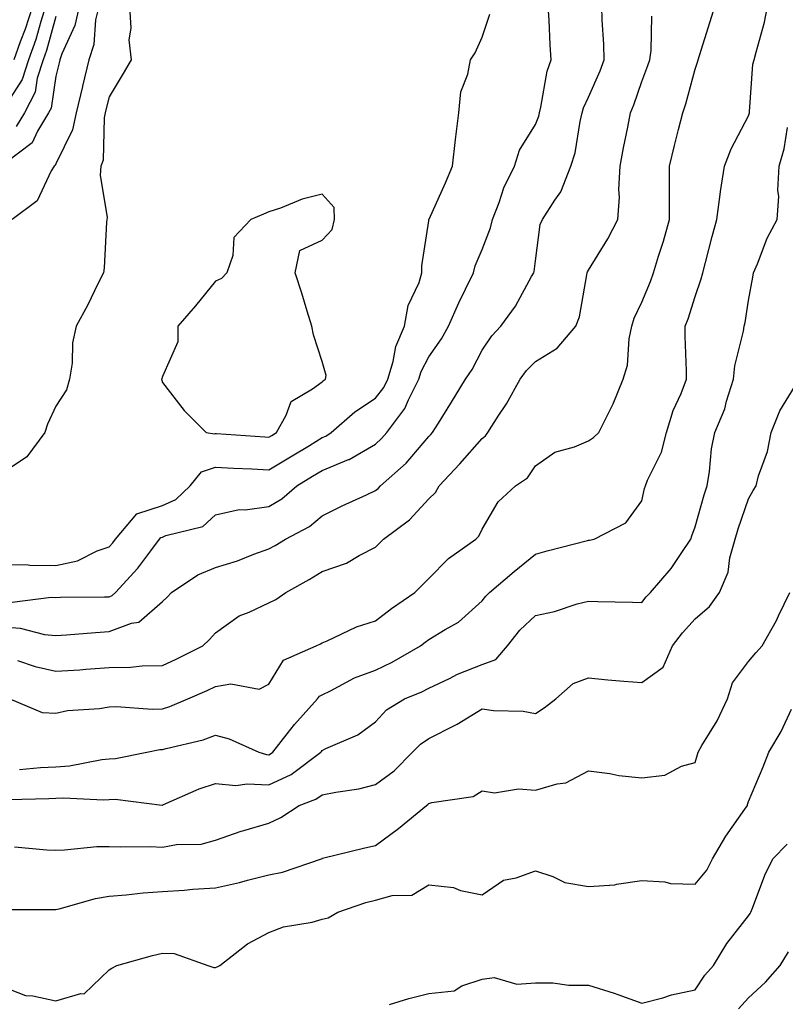
# Model space of a CAD drawing. Units: inches. Extents: x 1029203 to 1031843, y 7231898 to 7234538.
# Drawn here: x 1030201 to 1030345, y 7233435 to 7233619 of the extents above; entities that cross this region are included whole.
import ezdxf

# ---------------------------------------------------------------- set-up
doc = ezdxf.new("R2010")
doc.units = ezdxf.units.IN
doc.header["$MEASUREMENT"] = 0
doc.layers.add('Contour_10297231', color=7, linetype='Continuous', true_color=0xb47cea)

msp = doc.modelspace()

# ---------------------------------------------------------------- linework, layer by layer
at = {"layer": 'Contour_10297231'}
for points in [[(1030221.86, 7233621.92, 2910), (1030222.13, 7233617.85, 2910), (1030221.76, 7233615.63, 2910), (1030222.17, 7233611.92, 2910), (1030220.67, 7233609.3, 2910), (1030218.05, 7233604.93, 2910), (1030217.46, 7233602.5, 2910), (1030217.33, 7233601.92, 2910), (1030217.15, 7233601.01, 2910), (1030216.92, 7233593.06, 2910), (1030216.53, 7233591.92, 2910), (1030216.37, 7233590.24, 2910), (1030217.7, 7233582.28, 2910), (1030217.64, 7233581.92, 2910), (1030217.58, 7233581.45, 2910), (1030217.13, 7233572.84, 2910), (1030217.01, 7233571.92, 2910), (1030215.96, 7233569.84, 2910), (1030214.09, 7233565.88, 2910), (1030211.88, 7233561.92, 2910), (1030211.21, 7233558.75, 2910), (1030211.1, 7233554.98, 2910), (1030210.65, 7233551.92, 2910), (1030210.04, 7233549.94, 2910), (1030208.05, 7233546.87, 2910), (1030206.49, 7233543.48, 2910), (1030206.02, 7233541.92, 2910), (1030202.6, 7233537.36, 2910), (1030198.05, 7233534.32, 2910)], [(1030198.05, 7233505.44, 2908), (1030201.37, 7233505.24, 2908), (1030205.96, 7233504.01, 2908), (1030208.05, 7233503.82, 2908), (1030210.06, 7233503.93, 2908), (1030215.53, 7233504.43, 2908), (1030218.05, 7233504.56, 2908), (1030222.29, 7233506.17, 2908), (1030223.62, 7233506.34, 2908), (1030228.05, 7233510.19, 2908), (1030228.95, 7233511.03, 2908), (1030229.77, 7233511.92, 2908), (1030234.73, 7233515.25, 2908), (1030238.05, 7233516.63, 2908), (1030242.13, 7233517.85, 2908), (1030245.22, 7233519.09, 2908), (1030248.05, 7233520.08, 2908), (1030249.22, 7233520.75, 2908), (1030251.14, 7233521.92, 2908), (1030255.65, 7233524.31, 2908), (1030258.05, 7233526.3, 2908), (1030261.82, 7233528.15, 2908), (1030266.39, 7233530.25, 2908), (1030268.05, 7233531.04, 2908), (1030268.54, 7233531.42, 2908), (1030269.01, 7233531.92, 2908), (1030273.79, 7233536.17, 2908), (1030278.05, 7233541.18, 2908), (1030278.42, 7233541.56, 2908), (1030278.73, 7233541.92, 2908), (1030279.85, 7233543.72, 2908), (1030282.31, 7233547.66, 2908), (1030284.92, 7233551.92, 2908), (1030286.19, 7233553.79, 2908), (1030288.05, 7233557.41, 2908), (1030289.85, 7233560.11, 2908), (1030291.6, 7233561.92, 2908), (1030294.3, 7233565.68, 2908), (1030297.35, 7233571.22, 2908), (1030297.76, 7233571.92, 2908), (1030297.84, 7233572.14, 2908), (1030298.05, 7233574.18, 2908), (1030298.97, 7233581, 2908), (1030299.42, 7233581.92, 2908), (1030301.7, 7233585.58, 2908), (1030302.82, 7233587.14, 2908), (1030304.69, 7233591.92, 2908), (1030305.51, 7233594.46, 2908), (1030306.47, 7233600.34, 2908), (1030306.86, 7233601.92, 2908), (1030307.11, 7233602.85, 2908), (1030308.05, 7233604.91, 2908), (1030310.18, 7233609.8, 2908), (1030310.96, 7233611.92, 2908), (1030310.9, 7233614.76, 2908), (1030310.57, 7233619.39, 2908), (1030310.51, 7233621.92, 2908)], [(1030206.12, 7233621.92, 2906), (1030205.22, 7233619.09, 2906), (1030204.28, 7233615.69, 2906), (1030202.93, 7233611.92, 2906), (1030201.76, 7233608.21, 2906), (1030198.05, 7233602.44, 2906)], [(1030198.05, 7233517.14, 2910), (1030202.89, 7233517.08, 2910), (1030203.17, 7233517.03, 2910), (1030208.05, 7233516.98, 2910), (1030212.15, 7233517.83, 2910), (1030215.84, 7233519.71, 2910), (1030218.05, 7233520.47, 2910), (1030218.75, 7233521.23, 2910), (1030219.28, 7233521.92, 2910), (1030223.28, 7233526.69, 2910), (1030228.05, 7233528.26, 2910), (1030230.59, 7233529.38, 2910), (1030233.28, 7233531.92, 2910), (1030235.39, 7233534.58, 2910), (1030238.05, 7233535.46, 2910), (1030241.39, 7233535.26, 2910), (1030244.87, 7233535.11, 2910), (1030248.05, 7233534.93, 2910), (1030252.41, 7233537.55, 2910), (1030255.65, 7233539.52, 2910), (1030258.05, 7233540.97, 2910), (1030258.71, 7233541.25, 2910), (1030259.75, 7233541.92, 2910), (1030264.16, 7233545.82, 2910), (1030268.05, 7233548.4, 2910), (1030269.61, 7233550.37, 2910), (1030270.39, 7233551.92, 2910), (1030271.39, 7233555.26, 2910), (1030271.88, 7233558.08, 2910), (1030273.48, 7233561.92, 2910), (1030274.18, 7233565.8, 2910), (1030276.23, 7233570.09, 2910), (1030276.76, 7233571.92, 2910), (1030276.76, 7233573.2, 2910), (1030278.05, 7233581.64, 2910), (1030278.07, 7233581.89, 2910), (1030278.09, 7233581.92, 2910), (1030278.11, 7233581.98, 2910), (1030281.16, 7233588.81, 2910), (1030282.48, 7233591.92, 2910), (1030283.07, 7233596.91, 2910), (1030283.07, 7233596.94, 2910), (1030283.66, 7233601.92, 2910), (1030284.09, 7233605.88, 2910), (1030285.37, 7233609.23, 2910), (1030285.86, 7233611.92, 2910), (1030286.78, 7233613.2, 2910), (1030288.05, 7233616.12, 2910), (1030289.5, 7233620.47, 2910)], [(1030212.44, 7233621.92, 2908), (1030211.62, 7233618.34, 2908), (1030209.16, 7233613.02, 2908), (1030208.79, 7233611.92, 2908), (1030208.66, 7233611.32, 2908), (1030208.05, 7233608.8, 2908), (1030207.17, 7233602.81, 2908), (1030206.7, 7233601.92, 2908), (1030204.63, 7233598.5, 2908), (1030203.64, 7233596.33, 2908), (1030198.75, 7233592.62, 2908)], [(1030199.44, 7233491.92, 2906), (1030205.49, 7233489.37, 2906), (1030208.05, 7233489.23, 2906), (1030210.22, 7233489.75, 2906), (1030216.25, 7233490.11, 2906), (1030218.05, 7233490.44, 2906), (1030219.44, 7233490.53, 2906), (1030226.14, 7233490, 2906), (1030228.05, 7233490.09, 2906), (1030229.46, 7233490.51, 2906), (1030232.82, 7233491.92, 2906), (1030236.49, 7233493.49, 2906), (1030238.05, 7233494.25, 2906), (1030240.92, 7233494.79, 2906), (1030246.23, 7233493.74, 2906), (1030248.05, 7233494.71, 2906), (1030250.78, 7233499.2, 2906), (1030256.94, 7233501.92, 2906), (1030257.72, 7233502.25, 2906), (1030258.05, 7233502.47, 2906), (1030258.97, 7233502.83, 2906), (1030264.5, 7233505.47, 2906), (1030268.05, 7233506.59, 2906), (1030271.04, 7233508.93, 2906), (1030275.41, 7233511.92, 2906), (1030276.76, 7233513.21, 2906), (1030278.05, 7233514.53, 2906), (1030281.72, 7233518.26, 2906), (1030286.88, 7233521.92, 2906), (1030287.46, 7233522.51, 2906), (1030288.05, 7233523.79, 2906), (1030291.04, 7233528.92, 2906), (1030294.34, 7233531.92, 2906), (1030296.55, 7233533.42, 2906), (1030298.05, 7233535.69, 2906), (1030301.72, 7233538.25, 2906), (1030305.37, 7233539.24, 2906), (1030308.05, 7233540.37, 2906), (1030308.99, 7233540.98, 2906), (1030309.98, 7233541.92, 2906), (1030311.82, 7233545.68, 2906), (1030312.68, 7233547.3, 2906), (1030314.51, 7233551.92, 2906), (1030315.37, 7233554.59, 2906), (1030315.65, 7233559.52, 2906), (1030316.16, 7233561.92, 2906), (1030316.59, 7233563.39, 2906), (1030318.05, 7233566.41, 2906), (1030319.65, 7233570.31, 2906), (1030320.22, 7233571.92, 2906), (1030321.17, 7233575.05, 2906), (1030322.11, 7233577.87, 2906), (1030323.25, 7233581.92, 2906), (1030323.21, 7233586.75, 2906), (1030323.23, 7233587.11, 2906), (1030323.21, 7233591.92, 2906), (1030324.16, 7233595.82, 2906), (1030324.94, 7233598.82, 2906), (1030325.73, 7233601.92, 2906), (1030326.31, 7233603.65, 2906), (1030328.05, 7233610.11, 2906), (1030328.5, 7233611.47, 2906), (1030328.58, 7233611.92, 2906), (1030328.83, 7233612.69, 2906), (1030330.88, 7233619.09, 2906), (1030331.72, 7233621.92, 2906)], [(1030199.85, 7233510.11, 2909), (1030207.17, 7233511.05, 2909), (1030208.05, 7233510.97, 2909), (1030208.95, 7233511.02, 2909), (1030217.21, 7233511.07, 2909), (1030218.05, 7233511.11, 2909), (1030218.64, 7233511.33, 2909), (1030219.28, 7233511.92, 2909), (1030223.46, 7233516.5, 2909), (1030225.88, 7233519.75, 2909), (1030227.54, 7233521.92, 2909), (1030227.78, 7233522.2, 2909), (1030228.05, 7233522.29, 2909), (1030228.71, 7233522.58, 2909), (1030235.67, 7233524.31, 2909), (1030238.05, 7233526.49, 2909), (1030242.46, 7233527.51, 2909), (1030243.56, 7233527.44, 2909), (1030248.05, 7233528.06, 2909), (1030250.47, 7233529.51, 2909), (1030253.28, 7233531.92, 2909), (1030256.25, 7233533.72, 2909), (1030258.05, 7233534.8, 2909), (1030262.99, 7233536.85, 2909), (1030263.09, 7233536.88, 2909), (1030268.05, 7233539.76, 2909), (1030269.18, 7233540.79, 2909), (1030270.16, 7233541.92, 2909), (1030273.54, 7233546.43, 2909), (1030274.22, 7233548.1, 2909), (1030276.17, 7233551.92, 2909), (1030276.6, 7233553.37, 2909), (1030278.05, 7233556.16, 2909), (1030280.43, 7233559.54, 2909), (1030281.76, 7233561.92, 2909), (1030283.67, 7233566.3, 2909), (1030284.96, 7233568.84, 2909), (1030286.47, 7233571.92, 2909), (1030286.76, 7233573.22, 2909), (1030288.05, 7233576.3, 2909), (1030289.63, 7233580.33, 2909), (1030289.98, 7233581.92, 2909), (1030291.25, 7233585.11, 2909), (1030292.13, 7233587.84, 2909), (1030294.14, 7233591.92, 2909), (1030295.06, 7233594.92, 2909), (1030298.05, 7233599.77, 2909), (1030298.67, 7233601.3, 2909), (1030298.83, 7233601.92, 2909), (1030299.1, 7233602.98, 2909), (1030300.24, 7233609.74, 2909), (1030301.02, 7233611.92, 2909), (1030300.84, 7233614.7, 2909), (1030300.61, 7233619.36, 2909), (1030300.43, 7233621.92, 2909)], [(1030216.1, 7233621.92, 2909), (1030215.53, 7233619.4, 2909), (1030215.2, 7233614.77, 2909), (1030214.24, 7233611.92, 2909), (1030213.07, 7233606.94, 2909), (1030213.07, 7233606.91, 2909), (1030211.88, 7233601.92, 2909), (1030211.21, 7233598.76, 2909), (1030208.05, 7233592.37, 2909), (1030207.91, 7233592.06, 2909), (1030207.72, 7233591.92, 2909), (1030207.21, 7233591.08, 2909), (1030204.53, 7233585.44, 2909), (1030199.87, 7233581.92, 2909)], [(1030203.69, 7233621.92, 2905), (1030202.33, 7233617.63, 2905), (1030201.39, 7233615.25, 2905), (1030200.18, 7233611.92, 2905)], [(1030201.27, 7233478.7, 2905), (1030205.16, 7233479.03, 2905), (1030208.05, 7233479.2, 2905), (1030210.61, 7233479.36, 2905), (1030216.7, 7233480.56, 2905), (1030218.05, 7233480.68, 2905), (1030219.26, 7233480.72, 2905), (1030225.16, 7233481.92, 2905), (1030227.56, 7233482.41, 2905), (1030228.05, 7233482.43, 2905), (1030228.77, 7233482.65, 2905), (1030235.71, 7233484.27, 2905), (1030238.05, 7233485.11, 2905), (1030240.57, 7233484.44, 2905), (1030246.17, 7233481.92, 2905), (1030247.62, 7233481.49, 2905), (1030248.05, 7233481.46, 2905), (1030248.36, 7233481.61, 2905), (1030248.77, 7233481.92, 2905), (1030251.47, 7233485.35, 2905), (1030252.85, 7233487.12, 2905), (1030257.17, 7233491.92, 2905), (1030257.54, 7233492.43, 2905), (1030258.05, 7233492.73, 2905), (1030259.59, 7233493.46, 2905), (1030264.1, 7233495.88, 2905), (1030268.05, 7233497.35, 2905), (1030271.17, 7233498.8, 2905), (1030276.49, 7233501.92, 2905), (1030277.37, 7233502.61, 2905), (1030278.05, 7233503.09, 2905), (1030281.1, 7233504.96, 2905), (1030283.64, 7233506.33, 2905), (1030288.05, 7233510.36, 2905), (1030288.73, 7233511.25, 2905), (1030289.44, 7233511.92, 2905), (1030294.1, 7233515.87, 2905), (1030298.05, 7233519.11, 2905), (1030300.24, 7233519.73, 2905), (1030307.82, 7233521.69, 2905), (1030308.05, 7233521.75, 2905), (1030308.21, 7233521.76, 2905), (1030309.07, 7233521.92, 2905), (1030315, 7233524.98, 2905), (1030318.05, 7233529.11, 2905), (1030318.56, 7233531.41, 2905), (1030318.71, 7233531.92, 2905), (1030319.12, 7233532.99, 2905), (1030321.74, 7233538.23, 2905), (1030322.66, 7233541.92, 2905), (1030323.89, 7233546.09, 2905), (1030325.39, 7233549.26, 2905), (1030326.43, 7233551.92, 2905), (1030326.43, 7233553.53, 2905), (1030326.17, 7233560.05, 2905), (1030326.17, 7233561.92, 2905), (1030326.7, 7233563.27, 2905), (1030328.05, 7233567.45, 2905), (1030329.18, 7233570.78, 2905), (1030329.46, 7233571.92, 2905), (1030329.96, 7233573.83, 2905), (1030331.25, 7233578.71, 2905), (1030332.13, 7233581.92, 2905), (1030332.76, 7233586.63, 2905), (1030332.8, 7233587.17, 2905), (1030333.54, 7233591.92, 2905), (1030334.79, 7233595.17, 2905), (1030338.05, 7233601.41, 2905), (1030338.19, 7233601.78, 2905), (1030338.23, 7233601.92, 2905), (1030338.26, 7233602.13, 2905), (1030338.89, 7233611.08, 2905), (1030339.12, 7233611.92, 2905), (1030339.46, 7233613.32, 2905), (1030341.02, 7233618.96, 2905), (1030341.59, 7233621.92, 2905)], [(1030208.05, 7233620.05, 2907), (1030206.31, 7233613.67, 2907), (1030205.67, 7233611.92, 2907), (1030204.57, 7233608.44, 2907), (1030204.18, 7233605.79, 2907), (1030202.15, 7233601.92, 2907), (1030200.61, 7233599.36, 2907)], [(1030200.84, 7233499.12, 2907), (1030204.16, 7233498.02, 2907), (1030208.05, 7233497.14, 2907), (1030212.56, 7233497.42, 2907), (1030213.66, 7233497.52, 2907), (1030218.05, 7233497.8, 2907), (1030222.09, 7233497.88, 2907), (1030224.26, 7233498.13, 2907), (1030228.05, 7233498.22, 2907), (1030230.61, 7233499.37, 2907), (1030235.65, 7233501.92, 2907), (1030236.88, 7233503.09, 2907), (1030238.05, 7233504.36, 2907), (1030242.44, 7233507.53, 2907), (1030244.36, 7233508.22, 2907), (1030248.05, 7233509.97, 2907), (1030249.36, 7233510.61, 2907), (1030251.21, 7233511.92, 2907), (1030255.59, 7233514.37, 2907), (1030258.05, 7233515.85, 2907), (1030262.58, 7233517.39, 2907), (1030264.96, 7233518.83, 2907), (1030268.05, 7233520.41, 2907), (1030268.81, 7233521.15, 2907), (1030269.57, 7233521.92, 2907), (1030274.42, 7233525.55, 2907), (1030278.05, 7233529.47, 2907), (1030279.28, 7233530.69, 2907), (1030279.98, 7233531.92, 2907), (1030283.89, 7233536.07, 2907), (1030288.05, 7233540.82, 2907), (1030288.67, 7233541.3, 2907), (1030289.14, 7233541.92, 2907), (1030291.1, 7233544.98, 2907), (1030292.66, 7233547.31, 2907), (1030295.22, 7233551.92, 2907), (1030296.39, 7233553.58, 2907), (1030298.05, 7233555.27, 2907), (1030302.17, 7233557.8, 2907), (1030305.65, 7233561.92, 2907), (1030306.35, 7233563.63, 2907), (1030307.68, 7233571.56, 2907), (1030307.8, 7233571.92, 2907), (1030307.85, 7233572.12, 2907), (1030308.05, 7233572.44, 2907), (1030311.68, 7233578.28, 2907), (1030313.54, 7233581.92, 2907), (1030313.83, 7233586.14, 2907), (1030313.71, 7233587.58, 2907), (1030313.95, 7233591.92, 2907), (1030314.57, 7233595.39, 2907), (1030315.39, 7233599.26, 2907), (1030315.9, 7233601.92, 2907), (1030316.53, 7233603.44, 2907), (1030318.05, 7233607.81, 2907), (1030319.18, 7233610.8, 2907), (1030319.51, 7233611.92, 2907), (1030319.77, 7233613.64, 2907), (1030319.89, 7233620.07, 2907)], [(1030199.18, 7233473.06, 2904), (1030206.76, 7233473.21, 2904), (1030208.05, 7233473.28, 2904), (1030209.5, 7233473.38, 2904), (1030217, 7233472.97, 2904), (1030218.05, 7233473.06, 2904), (1030219.22, 7233473.1, 2904), (1030227.99, 7233471.99, 2904), (1030228.05, 7233471.99, 2904), (1030228.17, 7233472.03, 2904), (1030234.94, 7233475.03, 2904), (1030238.05, 7233476.04, 2904), (1030241.82, 7233475.7, 2904), (1030243.95, 7233476.02, 2904), (1030248.05, 7233475.78, 2904), (1030252.21, 7233477.76, 2904), (1030257.76, 7233481.92, 2904), (1030257.89, 7233482.08, 2904), (1030258.05, 7233482.26, 2904), (1030258.75, 7233482.62, 2904), (1030264.75, 7233485.21, 2904), (1030268.05, 7233487.66, 2904), (1030270.12, 7233489.86, 2904), (1030273.52, 7233491.92, 2904), (1030276.72, 7233493.26, 2904), (1030278.05, 7233493.98, 2904), (1030281.92, 7233495.78, 2904), (1030283.42, 7233496.55, 2904), (1030288.05, 7233498.39, 2904), (1030290.65, 7233499.33, 2904), (1030292.84, 7233501.92, 2904), (1030295.14, 7233504.84, 2904), (1030298.05, 7233507.61, 2904), (1030301.66, 7233508.32, 2904), (1030305.9, 7233509.77, 2904), (1030308.05, 7233510.31, 2904), (1030309.77, 7233510.2, 2904), (1030316.25, 7233510.11, 2904), (1030318.05, 7233510, 2904), (1030318.87, 7233511.09, 2904), (1030319.63, 7233511.92, 2904), (1030323.52, 7233516.44, 2904), (1030325.39, 7233519.25, 2904), (1030327.23, 7233521.92, 2904), (1030327.41, 7233522.55, 2904), (1030328.05, 7233524.22, 2904), (1030329.73, 7233530.24, 2904), (1030330.28, 7233531.92, 2904), (1030330.73, 7233534.61, 2904), (1030331.12, 7233538.85, 2904), (1030331.76, 7233541.92, 2904), (1030333.58, 7233546.39, 2904), (1030333.93, 7233547.79, 2904), (1030335.26, 7233551.92, 2904), (1030335.49, 7233554.48, 2904), (1030337.11, 7233560.98, 2904), (1030337.23, 7233561.92, 2904), (1030337.41, 7233562.56, 2904), (1030338.05, 7233566.74, 2904), (1030338.89, 7233571.08, 2904), (1030338.99, 7233571.92, 2904), (1030339.71, 7233573.58, 2904), (1030341.55, 7233578.41, 2904), (1030343.4, 7233581.92, 2904), (1030343.73, 7233586.23, 2904), (1030343.58, 7233587.45, 2904), (1030343.81, 7233591.92, 2904), (1030344.77, 7233595.2, 2904), (1030345.34, 7233599.2, 2904)], [(1030200.28, 7233464.15, 2903), (1030206.37, 7233463.61, 2903), (1030208.05, 7233463.56, 2903), (1030209.71, 7233463.58, 2903), (1030215.75, 7233464.23, 2903), (1030218.05, 7233464.26, 2903), (1030220.28, 7233464.14, 2903), (1030225.75, 7233464.22, 2903), (1030228.05, 7233464.12, 2903), (1030230.73, 7233464.61, 2903), (1030235.32, 7233464.65, 2903), (1030238.05, 7233465.42, 2903), (1030242.85, 7233467.11, 2903), (1030243.36, 7233467.22, 2903), (1030248.05, 7233468.64, 2903), (1030250.3, 7233469.68, 2903), (1030253.73, 7233471.92, 2903), (1030256.86, 7233473.11, 2903), (1030258.05, 7233473.93, 2903), (1030260.59, 7233474.46, 2903), (1030264.91, 7233475.06, 2903), (1030268.05, 7233475.84, 2903), (1030271.55, 7233478.42, 2903), (1030275.02, 7233481.92, 2903), (1030276.51, 7233483.46, 2903), (1030278.05, 7233484.51, 2903), (1030282.99, 7233486.99, 2903), (1030283.36, 7233487.22, 2903), (1030288.05, 7233490.07, 2903), (1030290.22, 7233489.76, 2903), (1030295.78, 7233489.64, 2903), (1030298.05, 7233489.19, 2903), (1030299.69, 7233490.28, 2903), (1030301.88, 7233491.92, 2903), (1030305.16, 7233494.8, 2903), (1030308.05, 7233495.88, 2903), (1030311.66, 7233495.53, 2903), (1030314.67, 7233495.29, 2903), (1030318.05, 7233494.99, 2903), (1030322.05, 7233497.92, 2903), (1030323.79, 7233501.92, 2903), (1030325.65, 7233504.31, 2903), (1030328.05, 7233506.97, 2903), (1030330.71, 7233509.25, 2903), (1030332.6, 7233511.92, 2903), (1030334.24, 7233515.74, 2903), (1030334.57, 7233518.44, 2903), (1030335.53, 7233521.92, 2903), (1030336.12, 7233523.85, 2903), (1030338.05, 7233529.48, 2903), (1030338.95, 7233531.03, 2903), (1030339.46, 7233531.92, 2903), (1030339.94, 7233533.81, 2903), (1030341.6, 7233538.36, 2903), (1030342.29, 7233541.92, 2903), (1030343.95, 7233546.03, 2903), (1030346.82, 7233550.7, 2903)], [(1030198.54, 7233452.42, 2902), (1030207.54, 7233452.43, 2902), (1030208.05, 7233452.41, 2902), (1030208.67, 7233452.54, 2902), (1030215.51, 7233454.45, 2902), (1030218.05, 7233454.91, 2902), (1030221.27, 7233455.14, 2902), (1030224.44, 7233455.53, 2902), (1030228.05, 7233455.77, 2902), (1030232.17, 7233456.03, 2902), (1030233.75, 7233456.21, 2902), (1030238.05, 7233456.46, 2902), (1030242.52, 7233457.46, 2902), (1030244.03, 7233457.91, 2902), (1030248.05, 7233458.91, 2902), (1030250.57, 7233459.41, 2902), (1030257.91, 7233461.92, 2902), (1030258.01, 7233461.96, 2902), (1030258.05, 7233461.99, 2902), (1030258.13, 7233462.01, 2902), (1030266.02, 7233463.95, 2902), (1030268.05, 7233464.39, 2902), (1030272.35, 7233467.63, 2902), (1030277.6, 7233471.92, 2902), (1030277.87, 7233472.11, 2902), (1030278.05, 7233472.29, 2902), (1030278.6, 7233472.48, 2902), (1030286.35, 7233473.62, 2902), (1030288.05, 7233474.67, 2902), (1030290.41, 7233474.28, 2902), (1030294.91, 7233475.07, 2902), (1030298.05, 7233474.79, 2902), (1030302.15, 7233476.02, 2902), (1030303.75, 7233476.21, 2902), (1030308.05, 7233478.43, 2902), (1030312.03, 7233477.93, 2902), (1030313.71, 7233477.58, 2902), (1030318.05, 7233477.13, 2902), (1030322.37, 7233477.6, 2902), (1030325.45, 7233479.32, 2902), (1030328.05, 7233480, 2902), (1030328.46, 7233481.5, 2902), (1030328.58, 7233481.92, 2902), (1030329.3, 7233483.18, 2902), (1030332.15, 7233487.83, 2902), (1030334.12, 7233491.92, 2902), (1030335.02, 7233494.94, 2902), (1030338.05, 7233498.94, 2902), (1030339.4, 7233500.57, 2902), (1030340.63, 7233501.92, 2902), (1030343.28, 7233506.68, 2902), (1030343.69, 7233507.55, 2902), (1030345.8, 7233511.92, 2902)], [(1030198.05, 7233437.96, 2901), (1030202.39, 7233436.25, 2901), (1030203.75, 7233436.23, 2901), (1030208.05, 7233435.25, 2901), (1030212.76, 7233436.63, 2901), (1030213.4, 7233436.57, 2901), (1030218.05, 7233441.07, 2901), (1030218.56, 7233441.41, 2901), (1030219.48, 7233441.92, 2901), (1030226.19, 7233443.78, 2901), (1030228.05, 7233444.21, 2901), (1030230.26, 7233444.13, 2901), (1030236.6, 7233441.92, 2901), (1030237.68, 7233441.54, 2901), (1030238.05, 7233441.53, 2901), (1030238.32, 7233441.65, 2901), (1030238.83, 7233441.92, 2901), (1030244.05, 7233445.93, 2901), (1030248.05, 7233448.1, 2901), (1030250.8, 7233449.17, 2901), (1030256.19, 7233450.05, 2901), (1030258.05, 7233450.58, 2901), (1030259.16, 7233450.82, 2901), (1030260.96, 7233451.92, 2901), (1030266.25, 7233453.72, 2901), (1030268.05, 7233454.17, 2901), (1030271.17, 7233455.05, 2901), (1030274.89, 7233455.08, 2901), (1030278.05, 7233457.05, 2901), (1030282.68, 7233456.55, 2901), (1030283.99, 7233455.97, 2901), (1030288.05, 7233455.16, 2901), (1030292.09, 7233457.88, 2901), (1030294.44, 7233458.32, 2901), (1030298.05, 7233459.64, 2901), (1030301.35, 7233458.63, 2901), (1030303.6, 7233457.47, 2901), (1030308.05, 7233456.71, 2901), (1030312.97, 7233457.01, 2901), (1030313.28, 7233457.16, 2901), (1030318.05, 7233457.82, 2901), (1030322.37, 7233457.61, 2901), (1030323.42, 7233457.28, 2901), (1030328.05, 7233457.15, 2901), (1030330.2, 7233459.77, 2901), (1030331.27, 7233461.92, 2901), (1030333.79, 7233466.17, 2901), (1030337.39, 7233471.26, 2901), (1030337.84, 7233471.92, 2901), (1030337.89, 7233472.09, 2901), (1030338.05, 7233472.65, 2901), (1030340.78, 7233479.2, 2901), (1030341.88, 7233481.92, 2901), (1030344.18, 7233485.79, 2901), (1030346.14, 7233490.01, 2901)], [(1030270.69, 7233434.55, 2900), (1030274.3, 7233435.67, 2900), (1030278.05, 7233436.63, 2900), (1030282.8, 7233437.17, 2900), (1030284.22, 7233438.09, 2900), (1030288.05, 7233439.33, 2900), (1030290.34, 7233439.63, 2900), (1030294.55, 7233438.41, 2900), (1030298.05, 7233438.62, 2900), (1030301.35, 7233438.61, 2900), (1030304.34, 7233438.21, 2900), (1030308.05, 7233438.21, 2900), (1030312.85, 7233436.72, 2900), (1030313.52, 7233436.44, 2900), (1030318.05, 7233434.8, 2900), (1030321.96, 7233435.83, 2900), (1030323.58, 7233436.39, 2900), (1030328.05, 7233437.32, 2900), (1030329.87, 7233440.09, 2900), (1030331.51, 7233441.92, 2900), (1030333.97, 7233446, 2900), (1030338.05, 7233451.19, 2900), (1030338.34, 7233451.64, 2900), (1030338.5, 7233451.92, 2900), (1030338.81, 7233452.68, 2900), (1030341.1, 7233458.87, 2900), (1030342.64, 7233461.92, 2900), (1030345.28, 7233464.69, 2900)], [(1030336.19, 7233433.79, 2899), (1030338.05, 7233435.85, 2899), (1030341.23, 7233438.74, 2899), (1030343.99, 7233441.92, 2899), (1030345.53, 7233444.43, 2899)]]:
    msp.add_polyline3d(points, dxfattribs=at)
msp.add_polyline3d([(1030248.05, 7233541.08, 2911), (1030248.58, 7233541.39, 2911), (1030249.44, 7233541.92, 2911), (1030251.31, 7233545.18, 2911), (1030252.23, 7233547.74, 2911), (1030256.25, 7233550.12, 2911), (1030258.05, 7233551.46, 2911), (1030258.3, 7233551.68, 2911), (1030258.69, 7233551.92, 2911), (1030258.77, 7233552.64, 2911), (1030258.05, 7233555.24, 2911), (1030256.41, 7233560.29, 2911), (1030256.12, 7233561.92, 2911), (1030255.24, 7233564.73, 2911), (1030254.2, 7233568.07, 2911), (1030252.95, 7233571.92, 2911), (1030253.83, 7233576.13, 2911), (1030258.05, 7233578.03, 2911), (1030259.94, 7233580.04, 2911), (1030260.35, 7233581.92, 2911), (1030260.3, 7233584.17, 2911), (1030258.05, 7233586.65, 2911), (1030254.26, 7233585.71, 2911), (1030250.2, 7233584.07, 2911), (1030248.05, 7233583.38, 2911), (1030247.03, 7233582.94, 2911), (1030244.63, 7233581.92, 2911), (1030241.45, 7233578.53, 2911), (1030241.29, 7233575.16, 2911), (1030240.16, 7233571.92, 2911), (1030239.14, 7233570.83, 2911), (1030238.05, 7233570.34, 2911), (1030234.24, 7233565.74, 2911), (1030230.98, 7233561.92, 2911), (1030230.98, 7233558.98, 2911), (1030228.05, 7233552.43, 2911), (1030227.95, 7233552.02, 2911), (1030227.91, 7233551.92, 2911), (1030227.93, 7233551.79, 2911), (1030228.05, 7233551.33, 2911), (1030232.17, 7233546.04, 2911), (1030236.25, 7233541.92, 2911), (1030237.84, 7233541.71, 2911), (1030238.05, 7233541.77, 2911), (1030238.21, 7233541.76, 2911), (1030247.25, 7233541.12, 2911)], close=True, dxfattribs=at)

doc.saveas('drawing.dxf')
